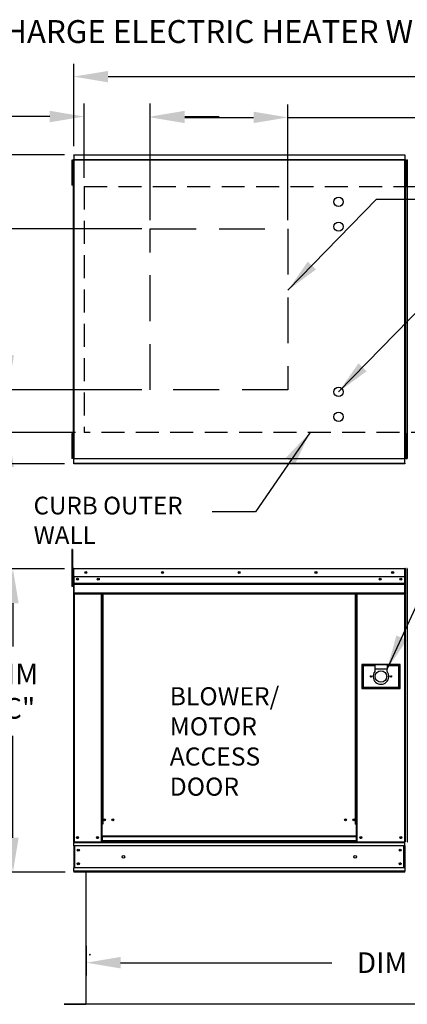
# Model space of a CAD drawing. Extents: x 445 to 689, y 427 to 572.
# Drawn here: x 494 to 528, y 486 to 572 of the extents above; entities that cross this region are included whole.
import ezdxf

# ---------------------------------------------------------------- set-up
doc = ezdxf.new("R2010")
doc.units = 0
doc.header["$LTSCALE"] = 4
doc.header["$MEASUREMENT"] = 0
doc.linetypes.add('DASHED', pattern=[0.75, 0.5, -0.25])
doc.layers.get('0').update_dxf_attribs({"linetype": 'CONTINUOUS'})
doc.layers.get('Defpoints').update_dxf_attribs({"linetype": 'CONTINUOUS'})
doc.layers.add('1', color=7, linetype='DASHED')
doc.styles.add('BOLD', font='ROMAND.SHX')
doc.styles.get("Standard").update_dxf_attribs({"font": 'TXT.shx'})
doc.dimstyles.new('MOD', dxfattribs={"dimscale": 1.5, "dimtxt": 1.2, "dimasz": 2, "dimexe": 0.75, "dimexo": 0.5, "dimgap": 1, "dimtad": 0, "dimtih": 1, "dimtoh": 1, "dimzin": 0, "dimdsep": 46, "dimtxsty": 'Standard', "dimcen": 0.09, "dimadec": 0, "dimazin": 0, "dimtfac": 1, "dimtofl": 0, "dimtmove": 0, "dimatfit": 3, "dimfxl": 0, "dimtolj": 1, "dimtzin": 0, "dimarcsym": 0})

# ---------------------------------------------------------------- blocks, each defined once
blk = doc.blocks.new('*D17')
at = {"color": 0, "lineweight": -2}
for p, q in [((500.176, 490.907), (500.176, 488.307)), ((557.721, 490.908), (557.721, 488.307)), ((503.176, 489.432), (521.616, 489.432)), ((554.721, 489.432), (534.816, 489.432))]:
    blk.add_line(p, q, dxfattribs=at)
at = {"color": 0}
for points in [[(503.176, 489.932), (503.176, 488.932), (500.176, 489.432)], [(554.721, 489.932), (554.721, 488.932), (557.721, 489.432)]]:
    blk.add_solid(points, dxfattribs=at)
at = {"layer": 'Defpoints', "color": 0}
for p in [(500.176, 491.657), (557.721, 491.658), (557.721, 489.432)]:
    blk.add_point(p, dxfattribs=at)
at = {"color": 0, "insert": (528.216, 489.432), "char_height": 1.8, "attachment_point": 5}
blk.add_mtext('\\A1;DIM "K"', dxfattribs=at)
blk = doc.blocks.new('*D16')
at = {"color": 0, "lineweight": -2}
for p, q in [((499.095, 560.742), (499.095, 567.945)), ((619.685, 560.704), (619.685, 567.945)), ((502.095, 566.82), (552.79, 566.82)), ((616.685, 566.82), (565.99, 566.82))]:
    blk.add_line(p, q, dxfattribs=at)
at = {"color": 0}
for points in [[(502.095, 567.32), (502.095, 566.32), (499.095, 566.82)], [(616.685, 567.32), (616.685, 566.32), (619.685, 566.82)]]:
    blk.add_solid(points, dxfattribs=at)
at = {"layer": 'Defpoints', "color": 0}
for p in [(619.685, 566.82), (499.095, 559.992), (619.685, 559.954)]:
    blk.add_point(p, dxfattribs=at)
at = {"color": 0, "insert": (559.39, 566.82), "char_height": 1.8, "attachment_point": 5}
blk.add_mtext('\\A1;DIM "A"', dxfattribs=at)
blk = doc.blocks.new('*D14')
at = {"color": 0, "lineweight": -2}
for p, q in [((499.999, 557.972), (499.999, 564.459)), ((505.774, 554.279), (505.774, 564.459)), ((496.999, 563.334), (491.593, 563.334)), ((508.774, 563.334), (511.774, 563.334))]:
    blk.add_line(p, q, dxfattribs=at)
at = {"color": 0}
for points in [[(496.999, 563.834), (496.999, 562.834), (499.999, 563.334)], [(508.774, 563.834), (508.774, 562.834), (505.774, 563.334)]]:
    blk.add_solid(points, dxfattribs=at)
at = {"layer": 'Defpoints', "color": 0}
for p in [(499.999, 563.334), (499.999, 557.222), (505.774, 553.529)]:
    blk.add_point(p, dxfattribs=at)
at = {"color": 0, "insert": (484.993, 563.334), "char_height": 1.8, "attachment_point": 5}
blk.add_mtext('\\A1;DIM "S"', dxfattribs=at)
blk = doc.blocks.new('*D13')
at = {"color": 0, "lineweight": -2}
for p, q in [((505.774, 554.279), (505.774, 564.383)), ((517.774, 554.279), (517.774, 564.383)), ((508.774, 563.258), (514.774, 563.258)), ((517.774, 563.258), (529.153, 563.258))]:
    blk.add_line(p, q, dxfattribs=at)
at = {"color": 0}
for points in [[(508.774, 563.758), (508.774, 562.758), (505.774, 563.258)], [(514.774, 563.758), (514.774, 562.758), (517.774, 563.258)]]:
    blk.add_solid(points, dxfattribs=at)
at = {"layer": 'Defpoints', "color": 0}
for p in [(517.774, 563.258), (505.774, 553.529), (517.774, 553.529)]:
    blk.add_point(p, dxfattribs=at)
at = {"color": 0, "insert": (535.753, 563.258), "char_height": 1.8, "attachment_point": 5}
blk.add_mtext('\\A1;DIM "P"', dxfattribs=at)
blk = doc.blocks.new('*D12')
at = {"color": 0, "lineweight": -2}
for p, q in [((498.297, 559.992), (480.097, 559.992)), ((481.222, 556.992), (481.222, 550.398)), ((481.222, 536.004), (481.222, 542.598)), ((498.297, 533.004), (480.097, 533.004))]:
    blk.add_line(p, q, dxfattribs=at)
at = {"color": 0}
for points in [[(480.722, 556.992), (481.722, 556.992), (481.222, 559.992)], [(480.722, 536.004), (481.722, 536.004), (481.222, 533.004)]]:
    blk.add_solid(points, dxfattribs=at)
at = {"layer": 'Defpoints', "color": 0}
for p in [(499.047, 559.992), (481.222, 533.004), (499.047, 533.004)]:
    blk.add_point(p, dxfattribs=at)
at = {"color": 0, "insert": (481.222, 546.498), "char_height": 1.8, "attachment_point": 5}
blk.add_mtext('\\A1;DIM\\P"B"', dxfattribs=at)
blk = doc.blocks.new('*D11')
at = {"color": 0, "lineweight": -2}
for p, q in [((498.293, 523.817), (492.665, 523.817)), ((493.79, 520.817), (493.79, 517.046)), ((493.79, 500.346), (493.79, 509.246)), ((498.345, 497.346), (492.665, 497.346))]:
    blk.add_line(p, q, dxfattribs=at)
at = {"color": 0}
for points in [[(493.29, 520.817), (494.29, 520.817), (493.79, 523.817)], [(493.29, 500.346), (494.29, 500.346), (493.79, 497.346)]]:
    blk.add_solid(points, dxfattribs=at)
at = {"layer": 'Defpoints', "color": 0}
for p in [(499.043, 523.817), (493.79, 497.346), (499.095, 497.346)]:
    blk.add_point(p, dxfattribs=at)
at = {"color": 0, "insert": (493.79, 513.146), "char_height": 1.8, "attachment_point": 5}
blk.add_mtext('\\A1;DIM\\P"C"', dxfattribs=at)
blk = doc.blocks.new('*D0')
at = {"color": 0, "lineweight": -2}
for p, q in [((505.024, 553.529), (487.266, 553.529)), ((488.391, 550.529), (488.391, 550.482)), ((488.391, 542.467), (488.391, 542.682)), ((505.024, 539.467), (487.266, 539.467))]:
    blk.add_line(p, q, dxfattribs=at)
at = {"color": 0}
for points in [[(487.891, 550.529), (488.891, 550.529), (488.391, 553.529)], [(487.891, 542.467), (488.891, 542.467), (488.391, 539.467)]]:
    blk.add_solid(points, dxfattribs=at)
at = {"layer": 'Defpoints', "color": 0}
for p in [(488.391, 553.529), (505.774, 553.529), (505.774, 539.467)]:
    blk.add_point(p, dxfattribs=at)
at = {"color": 0, "insert": (488.391, 546.582), "char_height": 1.8, "attachment_point": 5}
blk.add_mtext('\\A1;DIM\\P"N"', dxfattribs=at)
blk = doc.blocks.new('*D10')
at = {"color": 0, "lineweight": -2}
for p, q in [((493.379, 542.467), (493.379, 545.467)), ((505.024, 539.467), (492.254, 539.467)), ((499.249, 535.733), (492.254, 535.733)), ((493.379, 532.733), (493.379, 526.561)), ((493.379, 526.561), (490.379, 526.561))]:
    blk.add_line(p, q, dxfattribs=at)
at = {"color": 0}
for points in [[(492.879, 542.467), (493.879, 542.467), (493.379, 539.467)], [(492.879, 532.733), (493.879, 532.733), (493.379, 535.733)]]:
    blk.add_solid(points, dxfattribs=at)
at = {"layer": 'Defpoints', "color": 0}
for p in [(505.774, 539.467), (493.379, 535.733), (499.999, 535.733)]:
    blk.add_point(p, dxfattribs=at)
at = {"color": 0, "insert": (483.779, 526.561), "char_height": 1.8, "attachment_point": 5}
blk.add_mtext('\\A1;DIM "R"', dxfattribs=at)

msp = doc.modelspace()

# ---------------------------------------------------------------- linework, layer by layer
at = {"color": 7, "linetype": 'Continuous'}
for p, q in [((499.095, 559.992), (527.967, 559.992)), ((499.095, 559.948), (499.095, 559.992)), ((527.967, 559.948), (499.095, 559.948)), ((499.095, 559.948), (499.095, 559.568)), ((527.967, 559.992), (527.967, 559.948)), ((527.967, 559.948), (527.967, 559.568)), ((498.921, 559.517), (498.921, 559.156)), ((498.997, 559.517), (498.921, 559.517)), ((498.997, 559.156), (498.921, 559.156)), ((498.921, 559.156), (498.921, 557.712)), ((498.997, 559.517), (498.997, 559.156)), ((498.997, 559.156), (498.997, 557.712)), ((499.043, 559.543), (499.043, 533.454)), ((499.092, 559.543), (499.043, 559.543)), ((499.092, 559.543), (499.092, 533.454)), ((499.092, 559.543), (499.093, 559.543)), ((499.093, 559.568), (527.97, 559.568)), ((499.093, 559.568), (499.093, 559.543)), ((499.093, 559.52), (499.093, 559.543)), ((527.97, 559.52), (499.093, 559.52)), ((527.97, 559.543), (527.97, 559.568)), ((527.97, 559.543), (527.971, 559.543)), ((527.97, 559.52), (527.97, 559.543)), ((527.971, 533.454), (527.971, 559.543)), ((528.019, 559.543), (527.971, 559.543)), ((528.066, 559.519), (527.99, 559.519)), ((527.99, 559.519), (527.99, 559.158)), ((528.066, 559.158), (527.99, 559.158)), ((527.99, 559.158), (527.99, 557.715)), ((528.019, 533.454), (528.019, 559.543)), ((528.066, 559.519), (528.066, 559.158)), ((528.066, 559.158), (528.066, 557.715)), ((528.092, 559.517), (528.167, 559.517)), ((528.092, 559.156), (528.092, 559.517)), ((528.092, 559.156), (528.167, 559.156)), ((528.092, 557.712), (528.092, 559.156)), ((528.138, 559.545), (528.138, 533.454)), ((528.186, 559.545), (528.138, 559.545)), ((528.167, 559.156), (528.167, 559.517)), ((528.167, 557.712), (528.167, 559.156)), ((528.186, 559.545), (528.186, 533.454)), ((528.187, 559.545), (528.186, 559.545)), ((499.043, 558.795), (498.997, 558.795)), ((528.092, 558.795), (528.019, 558.795)), ((528.138, 558.797), (528.066, 558.797)), ((498.921, 557.712), (498.921, 557.351)), ((498.997, 557.712), (498.921, 557.712)), ((498.997, 557.351), (498.921, 557.351)), ((498.997, 558.073), (499.043, 558.073)), ((498.997, 557.712), (498.997, 557.351)), ((528.066, 557.715), (527.99, 557.715)), ((527.99, 557.715), (527.99, 557.354)), ((528.066, 557.354), (527.99, 557.354)), ((528.019, 558.073), (528.092, 558.073)), ((528.066, 558.076), (528.138, 558.076)), ((528.066, 557.715), (528.066, 557.354)), ((528.092, 557.351), (528.092, 557.712)), ((528.092, 557.712), (528.167, 557.712)), ((528.092, 557.351), (528.167, 557.351)), ((528.167, 557.351), (528.167, 557.712)), ((498.997, 535.645), (498.921, 535.645)), ((498.921, 535.645), (498.921, 535.284)), ((498.997, 535.284), (498.921, 535.284)), ((498.921, 535.284), (498.921, 533.841)), ((498.997, 535.645), (498.997, 535.284)), ((498.997, 535.284), (498.997, 533.841)), ((499.043, 534.923), (498.997, 534.923)), ((528.066, 535.645), (527.99, 535.645)), ((527.99, 535.645), (527.99, 535.284)), ((528.066, 535.284), (527.99, 535.284)), ((527.99, 535.284), (527.99, 533.841)), ((528.092, 534.923), (528.019, 534.923)), ((528.066, 535.645), (528.066, 535.284)), ((528.066, 535.284), (528.066, 533.841)), ((528.138, 534.924), (528.066, 534.924)), ((528.092, 535.645), (528.167, 535.645)), ((528.092, 535.284), (528.092, 535.645)), ((528.092, 535.284), (528.167, 535.284)), ((528.092, 533.841), (528.092, 535.284)), ((528.167, 535.284), (528.167, 535.645)), ((528.167, 533.841), (528.167, 535.284)), ((498.997, 534.202), (499.043, 534.202)), ((528.019, 534.202), (528.092, 534.202)), ((528.066, 534.202), (528.138, 534.202)), ((498.997, 533.841), (498.921, 533.841)), ((498.921, 533.841), (498.921, 533.48)), ((498.997, 533.48), (498.921, 533.48)), ((498.997, 533.841), (498.997, 533.48)), ((499.043, 533.454), (499.092, 533.454)), ((499.093, 533.454), (499.092, 533.454)), ((499.093, 533.476), (527.97, 533.476)), ((499.093, 533.476), (499.093, 533.454)), ((499.093, 533.454), (499.093, 533.428)), ((527.97, 533.428), (499.093, 533.428)), ((499.095, 533.049), (499.095, 533.428)), ((527.967, 533.049), (527.967, 533.428)), ((527.97, 533.476), (527.97, 533.454)), ((527.97, 533.428), (527.97, 533.454)), ((527.97, 533.454), (527.971, 533.454)), ((527.971, 533.454), (528.019, 533.454)), ((528.066, 533.841), (527.99, 533.841)), ((527.99, 533.841), (527.99, 533.48)), ((528.066, 533.48), (527.99, 533.48)), ((528.066, 533.841), (528.066, 533.48)), ((528.092, 533.841), (528.167, 533.841)), ((528.092, 533.48), (528.092, 533.841)), ((528.092, 533.48), (528.167, 533.48)), ((528.138, 533.454), (528.186, 533.454)), ((528.167, 533.48), (528.167, 533.841)), ((528.187, 533.454), (528.186, 533.454)), ((499.095, 533.049), (527.967, 533.049)), ((499.095, 533.004), (499.095, 533.049)), ((527.967, 533.004), (499.095, 533.004)), ((527.967, 533.049), (527.967, 533.004)), ((498.921, 525.527), (498.921, 525.166)), ((498.997, 525.527), (498.921, 525.527)), ((498.997, 525.527), (498.997, 525.166)), ((498.997, 525.166), (498.921, 525.166)), ((498.921, 525.166), (498.921, 522.279)), ((498.997, 525.166), (498.997, 522.279)), ((499.043, 523.817), (499.043, 523.143)), ((499.069, 523.817), (499.043, 523.817)), ((499.069, 523.817), (499.069, 523.143)), ((499.093, 523.813), (499.069, 523.813)), ((499.093, 523.865), (499.092, 523.865)), ((499.092, 523.839), (499.092, 523.865)), ((499.093, 523.839), (499.092, 523.839)), ((499.093, 523.865), (527.97, 523.865)), ((499.093, 523.86), (499.093, 523.865)), ((499.093, 523.86), (499.093, 523.817)), ((527.97, 523.817), (499.093, 523.817)), ((499.093, 523.143), (499.093, 523.817)), ((527.97, 523.865), (527.971, 523.865)), ((527.97, 523.86), (527.97, 523.865)), ((527.97, 523.817), (527.97, 523.86)), ((527.97, 523.839), (527.971, 523.839)), ((527.97, 523.143), (527.97, 523.817)), ((527.993, 523.813), (527.97, 523.813)), ((527.971, 523.839), (527.971, 523.865)), ((527.993, 518.891), (527.993, 523.817)), ((527.993, 523.817), (528.019, 523.817)), ((528.019, 518.891), (528.019, 523.817)), ((528.138, 523.819), (528.138, 518.893)), ((528.164, 523.819), (528.138, 523.819)), ((528.164, 523.819), (528.164, 518.893)), ((528.187, 523.816), (528.164, 523.816)), ((528.186, 523.842), (528.186, 523.868)), ((528.187, 523.868), (528.186, 523.868)), ((528.187, 523.842), (528.186, 523.842)), ((499.069, 523.091), (498.997, 523.091)), ((499.069, 523.143), (499.043, 523.143)), ((499.069, 523.143), (499.069, 499.994)), ((527.97, 523.143), (499.093, 523.143)), ((499.095, 523.143), (499.095, 522.58)), ((527.633, 522.967), (527.633, 522.873)), ((527.967, 522.58), (527.967, 523.143)), ((498.997, 522.279), (498.921, 522.279)), ((498.997, 522.369), (499.069, 522.369)), ((499.095, 522.58), (527.967, 522.58)), ((499.095, 522.58), (499.095, 522.557)), ((527.967, 522.557), (499.095, 522.557)), ((499.095, 522.524), (499.095, 522.557)), ((499.095, 522.524), (527.967, 522.524)), ((499.095, 522.476), (499.095, 522.524)), ((527.967, 522.476), (499.095, 522.476)), ((499.095, 522.476), (499.095, 521.709)), ((527.967, 522.557), (527.967, 522.58)), ((527.967, 522.524), (527.967, 522.557)), ((527.967, 522.524), (527.967, 522.476)), ((527.967, 521.709), (527.967, 522.476)), ((527.967, 521.709), (499.095, 521.709)), ((499.095, 521.709), (499.095, 521.66)), ((499.095, 521.66), (527.967, 521.66)), ((499.118, 521.66), (499.118, 499.994)), ((501.482, 521.66), (501.482, 501.52)), ((501.53, 521.66), (501.53, 501.52)), ((501.552, 521.66), (501.552, 501.52)), ((501.575, 521.66), (501.575, 501.52)), ((501.624, 521.66), (501.624, 501.52)), ((523.684, 501.52), (523.684, 521.66)), ((523.732, 501.52), (523.732, 521.66)), ((523.755, 501.52), (523.755, 521.66)), ((523.777, 501.52), (523.777, 521.66)), ((523.826, 501.52), (523.826, 521.66)), ((527.945, 521.66), (527.945, 499.994)), ((527.967, 521.66), (527.967, 521.709)), ((527.993, 518.891), (527.993, 499.994)), ((527.993, 518.891), (528.019, 518.891)), ((528.164, 518.893), (528.138, 518.893)), ((528.164, 518.893), (528.164, 499.994)), ((527.553, 515.477), (524.232, 515.477)), ((524.232, 515.477), (524.232, 513.383)), ((524.268, 515.441), (524.341, 515.368)), ((524.268, 513.419), (524.268, 515.441)), ((524.268, 515.441), (525.351, 515.441)), ((524.341, 515.368), (524.341, 513.492)), ((525.351, 515.368), (524.341, 515.368)), ((526.434, 515.441), (525.351, 515.441)), ((525.351, 515.441), (525.351, 515.08)), ((526.434, 515.441), (527.516, 515.441)), ((526.434, 515.441), (526.434, 515.08)), ((527.444, 515.368), (526.434, 515.368)), ((527.516, 515.441), (527.444, 515.368)), ((527.444, 513.492), (527.444, 515.368)), ((527.516, 515.441), (527.516, 513.419)), ((527.553, 513.383), (527.553, 515.477)), ((526.434, 515.08), (525.351, 515.08)), ((525.351, 515.08), (525.351, 514.851)), ((526.434, 514.851), (526.434, 515.08)), ((524.341, 513.492), (524.268, 513.419)), ((527.516, 513.419), (524.268, 513.419)), ((524.341, 513.492), (527.444, 513.492)), ((527.444, 513.492), (527.516, 513.419)), ((524.232, 513.383), (527.553, 513.383)), ((501.53, 501.52), (501.482, 501.52)), ((501.482, 501.52), (501.482, 499.994)), ((501.575, 501.472), (501.482, 501.472)), ((501.575, 501.52), (501.53, 501.52)), ((501.624, 501.52), (501.575, 501.52)), ((501.575, 500.467), (501.575, 501.52)), ((523.684, 501.52), (523.732, 501.52)), ((523.777, 501.52), (523.732, 501.52)), ((523.732, 501.52), (523.732, 500.467)), ((523.826, 501.472), (523.732, 501.472)), ((523.826, 501.52), (523.777, 501.52)), ((523.826, 499.994), (523.826, 501.52)), ((499.069, 499.994), (499.118, 499.994)), ((499.095, 499.994), (499.095, 499.917)), ((499.095, 499.917), (527.967, 499.917)), ((499.095, 499.633), (499.095, 499.917)), ((499.118, 499.994), (501.482, 499.994)), ((501.575, 500.042), (501.482, 500.042)), ((501.575, 499.994), (501.482, 499.994)), ((523.732, 500.467), (501.575, 500.467)), ((501.575, 500.467), (501.575, 500.453)), ((501.575, 500.453), (523.732, 500.453)), ((501.575, 500.453), (501.575, 500.073)), ((523.732, 500.073), (501.575, 500.073)), ((501.575, 499.994), (501.575, 500.073)), ((501.575, 499.994), (523.732, 499.994)), ((523.732, 500.453), (523.732, 500.467)), ((523.732, 500.453), (523.732, 500.073)), ((523.732, 500.073), (523.732, 499.994)), ((523.826, 500.042), (523.732, 500.042)), ((523.826, 499.994), (523.732, 499.994)), ((523.826, 499.994), (527.945, 499.994)), ((527.945, 499.994), (527.993, 499.994)), ((527.967, 499.917), (527.967, 499.994)), ((527.967, 499.633), (527.967, 499.917)), ((528.164, 499.994), (528.212, 499.994)), ((527.967, 499.633), (499.095, 499.633)), ((499.095, 499.633), (499.095, 497.707)), ((499.15, 499.633), (499.15, 497.707)), ((499.172, 499.633), (499.172, 497.707)), ((527.891, 497.707), (527.891, 499.633)), ((527.913, 499.633), (527.913, 497.707)), ((527.967, 499.633), (527.967, 497.707)), ((527.967, 497.707), (499.095, 497.707)), ((499.095, 497.423), (499.095, 497.707)), ((527.967, 497.423), (499.095, 497.423)), ((499.095, 497.423), (499.095, 497.346)), ((499.095, 497.423), (499.095, 497.346)), ((527.967, 497.346), (499.095, 497.346)), ((500.142, 497.345), (500.142, 485.853)), ((500.176, 485.852), (500.176, 497.345)), ((527.967, 497.707), (527.967, 497.423)), ((527.967, 497.346), (527.967, 497.423)), ((500.48, 490.136), (500.48, 490.102)), ((500.536, 490.158), (500.502, 490.158)), ((500.502, 490.158), (500.502, 490.158)), ((500.507, 490.158), (500.502, 490.158)), ((500.507, 490.158), (500.536, 490.158)), ((500.536, 490.136), (500.536, 490.158)), ((500.536, 490.136), (500.536, 490.102)), ((498.256, 485.829), (500.12, 485.829)), ((498.256, 485.795), (500.12, 485.795)), ((500.12, 485.829), (500.12, 485.795)), ((500.147, 485.852), (500.142, 485.852)), ((500.142, 485.852), (500.142, 485.851)), ((500.176, 485.851), (500.142, 485.851)), ((500.147, 485.852), (500.176, 485.852)), ((500.176, 485.829), (500.176, 485.851)), ((500.176, 485.829), (500.176, 485.795))]:
    msp.add_line(p, q, dxfattribs=at)
for p, q in [((525.495, 556.117), (530.822, 556.117)), ((557.721, 485.796), (500.176, 485.795))]:
    msp.add_line(p, q)
at = {"linetype": 'Continuous'}
msp.add_line((514.946, 528.82), (511.166, 528.82), dxfattribs=at)
at = {"linetype": 'DASHED', "ltscale": 2}
msp.add_lwpolyline([(517.774, 553.529), (517.774, 539.467), (505.774, 539.467), (505.774, 553.529)], close=True, dxfattribs=at)
for centre in [(522.193, 555.882), (522.193, 553.716), (522.193, 539.28), (522.193, 537.115)]:
    msp.add_circle(centre, 0.406)
at = {"color": 7, "linetype": 'Continuous'}
for centre, radius in [((499.43, 522.92), 0.0902), ((499.43, 522.92), 0.0469), ((500.152, 523.504), 0.0902), ((500.152, 523.504), 0.0469), ((501.235, 522.92), 0.0902), ((501.235, 522.92), 0.0469), ((506.842, 523.504), 0.0902), ((506.842, 523.504), 0.0469), ((513.531, 523.504), 0.0902), ((513.531, 523.504), 0.0469), ((520.221, 523.504), 0.0902), ((520.221, 523.504), 0.0469), ((525.828, 522.92), 0.0902), ((525.828, 522.92), 0.0469), ((526.911, 523.504), 0.0902), ((526.911, 523.504), 0.0469), ((527.633, 522.92), 0.0902), ((527.633, 522.92), 0.0469), ((525.026, 514.43), 0.0595), ((525.892, 514.43), 0.505), ((526.759, 514.43), 0.0595), ((501.782, 501.913), 0.0902), ((501.782, 501.913), 0.0469), ((502.503, 501.913), 0.0902), ((502.503, 501.913), 0.0469), ((522.804, 501.913), 0.0902), ((522.804, 501.913), 0.0469), ((523.526, 501.913), 0.0902), ((523.526, 501.913), 0.0469), ((499.43, 500.355), 0.0902), ((499.43, 500.355), 0.0469), ((501.169, 500.355), 0.0902), ((501.169, 500.355), 0.0469), ((524.138, 500.355), 0.0902), ((524.138, 500.355), 0.0469), ((527.633, 500.355), 0.0902), ((527.633, 500.355), 0.0469), ((499.493, 499.264), 0.0902), ((499.493, 499.264), 0.0469), ((527.57, 499.264), 0.0902), ((527.57, 499.264), 0.0469), ((499.493, 498.076), 0.0902), ((499.493, 498.076), 0.0469), ((503.426, 498.67), 0.113), ((523.637, 498.67), 0.113), ((527.57, 498.076), 0.0902), ((527.57, 498.076), 0.0469)]:
    msp.add_circle(centre, radius, dxfattribs=at)
for centre, radius, start, end in [((499.092, 523.817), 0.0484, 90, 180), ((499.092, 523.817), 0.0224, 90, 180), ((527.971, 523.817), 0.0484, 0, 90), ((527.971, 523.817), 0.0224, 0, 90), ((528.186, 523.819), 0.0484, 90, 180), ((528.186, 523.819), 0.0224, 90, 180), ((527.971, 518.891), 0.0484, 297.5606, 0), ((528.186, 518.893), 0.0484, 180, 242.4394), ((525.892, 514.43), 0.686, 142.13635, 37.86365), ((500.48, 490.158), 0.0219, 270, 0), ((500.48, 490.158), 0.0559, 270, 0), ((500.12, 485.851), 0.0559, 270, 0), ((500.12, 485.851), 0.0219, 270, 0)]:
    msp.add_arc(centre, radius, start, end, dxfattribs=at)
at = {"layer": '1'}
for p, q in [((499.999, 557.222), (557.516, 557.225)), ((499.999, 557.222), (499.999, 535.733)), ((557.516, 535.733), (499.999, 535.733))]:
    msp.add_line(p, q, dxfattribs=at)

# ---------------------------------------------------------------- texts
at = {"style": 'BOLD'}
msp.add_text('%% MODULAR OUTDOOR DOWN DISCHARGE ELECTRIC HEATER WITH V-BANK, EVAPORATIVE COOLER AND INTAKE HOOD', height=2, dxfattribs=at).set_placement((445, 569.757))
at = {"linetype": 'Continuous'}
for s, p in [('CURB OUTER', (495.588, 528.582)), ('WALL', (495.588, 526.004))]:
    msp.add_text(s, height=1.5469, dxfattribs=at).set_placement(p)
at = {"color": 7, "linetype": 'Continuous'}
for s, p in [('BLOWER/', (507.466, 511.911)), ('MOTOR', (507.466, 509.28)), ('ACCESS', (507.466, 506.648)), ('DOOR', (507.466, 504.017))]:
    msp.add_text(s, height=1.5789, dxfattribs=at).set_placement(p)

# ---------------------------------------------------------------- dimensions: what is measured, and where the dimension line sits
dim = msp.add_linear_dim(base=(619.685, 566.82), p1=(499.095, 559.992), p2=(619.685, 559.954), text='DIM "A"', dimstyle='MOD', override={"dimpost": '"'})
dim.commit()
dim.dimension.update_dxf_attribs({"geometry": '*D16', "text_midpoint": (559.39, 566.82)})
for base, p1, p2, text, picture, middle in [((499.999, 563.334), (505.774, 553.529), (499.999, 557.222), 'DIM "S"', '*D14', (484.993, 563.334)), ((517.774, 563.258), (505.774, 553.529), (517.774, 553.529), 'DIM "P"', '*D13', (535.753, 563.258)), ((557.721, 489.432), (500.176, 491.657), (557.721, 491.658), 'DIM "K"', '*D17', (528.216, 489.432))]:
    dim = msp.add_linear_dim(base=base, p1=p1, p2=p2, text=text, dimstyle='MOD', override={"dimpost": '"'})
    dim.commit()
    dim.dimension.update_dxf_attribs({"geometry": picture, "text_midpoint": middle, "dimtype": 160})
dim = msp.add_linear_dim(base=(481.222, 533.004), p1=(499.047, 559.992), p2=(499.047, 533.004), angle=90, text='DIM\\P"B"', dimstyle='MOD', override={"dimpost": '"'})
dim.commit()
dim.dimension.update_dxf_attribs({"geometry": '*D12', "text_midpoint": (481.222, 546.498)})
for base, p1, p2, text, picture, middle in [((488.391, 553.529), (505.774, 539.467), (505.774, 553.529), 'DIM\\P"N"', '*D0', (488.391, 546.582)), ((493.379, 535.733), (505.774, 539.467), (499.999, 535.733), 'DIM "R"', '*D10', (483.779, 526.561)), ((493.79, 497.346), (499.043, 523.817), (499.095, 497.346), 'DIM\\P"C"', '*D11', (493.79, 513.146))]:
    dim = msp.add_linear_dim(base=base, p1=p1, p2=p2, angle=90, text=text, dimstyle='MOD', override={"dimpost": '"'})
    dim.commit()
    dim.dimension.update_dxf_attribs({"geometry": picture, "text_midpoint": middle, "dimtype": 160})

# ---------------------------------------------------------------- leaders
for points in [[(517.777, 548.167), (525.495, 556.117)], [(522.193, 539.28), (529.621, 546.931)], [(519.68, 535.713), (514.946, 528.82)], [(526.434, 515.08), (533.743, 530.966)]]:
    msp.add_leader(points, dimstyle='MOD')

doc.saveas('drawing.dxf')
